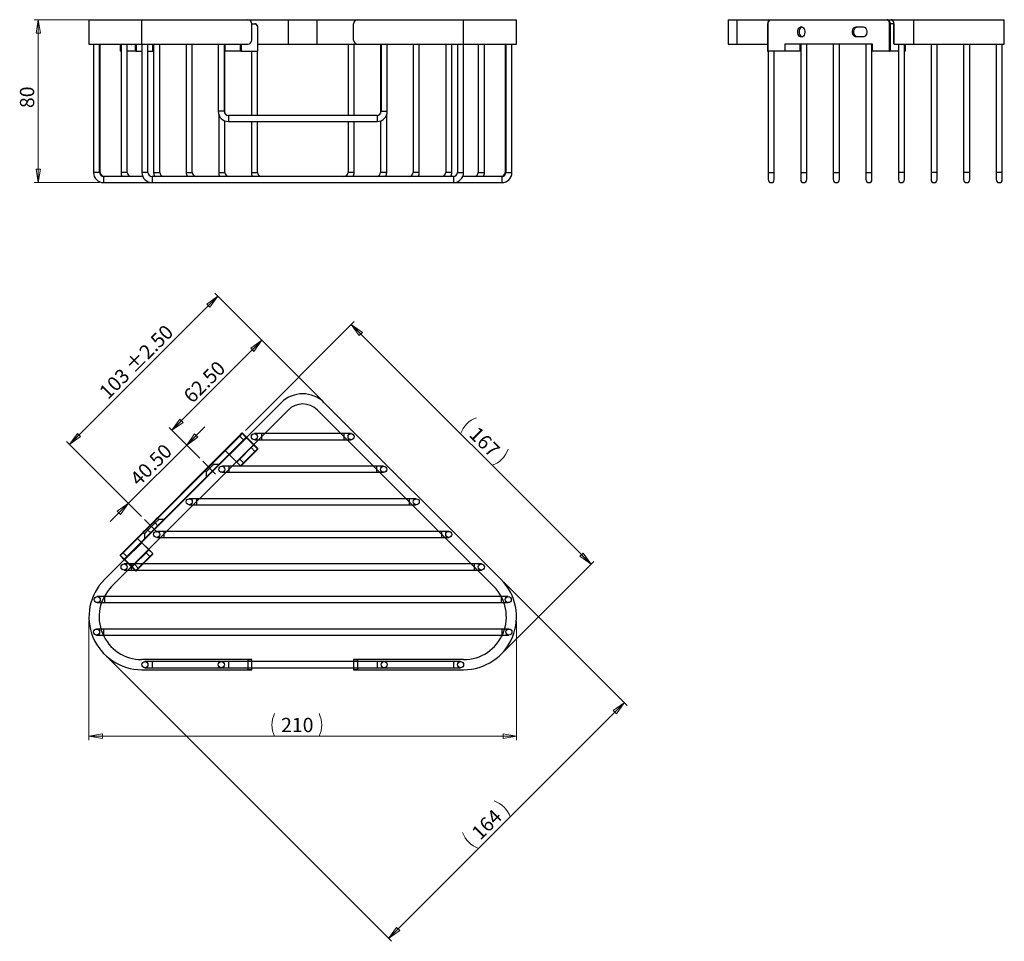
# Model space of a CAD drawing. Units: millimetres. Extents: x 92 to 334, y 20 to 247.
import ezdxf

# ---------------------------------------------------------------- set-up
doc = ezdxf.new("R2010")
doc.units = ezdxf.units.MM
doc.linetypes.add('CENTERX2', pattern=[20.32, 12.7, -2.54, 2.54, -2.54])
doc.styles.add('SLDTEXTSTYLE0', font='TXT', dxfattribs={"width": 0.75})
doc.dimstyles.new('SLDDIMSTYLE0', dxfattribs={"dimtxt": 3.5, "dimasz": 3.302, "dimexe": 0, "dimexo": 0.0625, "dimgap": 0.875, "dimtad": 1, "dimlfac": 2, "dimrnd": 1e-09, "dimzin": 12, "dimdsep": 46, "dimtxsty": 'SLDTEXTSTYLE0', "dimblk1": 'CLOSED', "dimblk2": 'CLOSED', "dimsah": 1, "dimcen": 0.09, "dimadec": 0, "dimazin": 3, "dimtfac": 1, "dimtofl": 0, "dimtmove": 0, "dimatfit": 3, "dimldrblk": 'CLOSED', "dimfxl": 1, "dimfrac": 2, "dimtolj": 1, "dimtzin": 12, "dimarcsym": 0})
doc.dimstyles.new('SLDDIMSTYLE1', dxfattribs={"dimtxt": 3.5, "dimasz": 3.302, "dimexe": 0, "dimexo": 0.0625, "dimgap": 0.875, "dimtad": 1, "dimdec": 0, "dimlfac": 2, "dimrnd": 1e-09, "dimzin": 12, "dimdsep": 46, "dimtxsty": 'SLDTEXTSTYLE0', "dimblk1": 'CLOSED', "dimblk2": 'CLOSED', "dimsah": 1, "dimcen": 0.09, "dimadec": 0, "dimazin": 3, "dimtfac": 1, "dimtdec": 0, "dimtofl": 0, "dimtmove": 0, "dimatfit": 3, "dimldrblk": 'CLOSED', "dimfxl": 1, "dimfrac": 2, "dimtolj": 1, "dimtzin": 12, "dimarcsym": 0})
doc.dimstyles.new('SLDDIMSTYLE2', dxfattribs={"dimtxt": 3.5, "dimasz": 3.302, "dimexe": 0, "dimexo": 0.0625, "dimgap": 0.875, "dimtad": 1, "dimlfac": 2, "dimrnd": 1e-09, "dimzin": 4, "dimdsep": 46, "dimtxsty": 'SLDTEXTSTYLE0', "dimblk1": 'CLOSED', "dimblk2": 'CLOSED', "dimsah": 1, "dimcen": 0.09, "dimadec": 0, "dimazin": 1, "dimtfac": 1, "dimtofl": 0, "dimtmove": 0, "dimatfit": 3, "dimldrblk": 'CLOSED', "dimfxl": 1, "dimfrac": 2, "dimtolj": 1, "dimtzin": 12, "dimarcsym": 0})
doc.dimstyles.new('SLDDIMSTYLE3', dxfattribs={"dimtxt": 3.5, "dimasz": 3.302, "dimexe": 0, "dimexo": 0.0625, "dimgap": 0.875, "dimtad": 1, "dimlfac": 2, "dimrnd": 1e-09, "dimzin": 12, "dimdsep": 46, "dimtxsty": 'SLDTEXTSTYLE0', "dimblk1": 'CLOSED', "dimblk2": 'CLOSED', "dimsah": 1, "dimcen": 0.09, "dimadec": 0, "dimazin": 3, "dimtol": 1, "dimtp": 2.5, "dimtm": 2.5, "dimtfac": 1, "dimtofl": 0, "dimtmove": 0, "dimatfit": 3, "dimldrblk": 'CLOSED', "dimfxl": 1, "dimfrac": 2, "dimtolj": 1, "dimtzin": 0, "dimarcsym": 0})
doc.dimstyles.new('SLDDIMSTYLE4', dxfattribs={"dimtxt": 3.5, "dimasz": 3.302, "dimexe": 0, "dimexo": 0.0625, "dimgap": 0.875, "dimtad": 1, "dimlfac": 2, "dimrnd": 1e-09, "dimzin": 4, "dimdsep": 46, "dimtxsty": 'SLDTEXTSTYLE0', "dimblk1": 'CLOSED', "dimblk2": 'CLOSED', "dimsah": 1, "dimcen": 0.09, "dimadec": 0, "dimazin": 1, "dimtfac": 1, "dimtmove": 0, "dimatfit": 0, "dimldrblk": 'CLOSED', "dimfxl": 1, "dimfrac": 2, "dimtolj": 1, "dimtzin": 12, "dimarcsym": 0})

# ---------------------------------------------------------------- blocks, each defined once
blk = doc.blocks.new('_Closed')
at = {"color": 0, "linetype": 'ByBlock', "lineweight": -2}
for p, q in [((-1, 0.166667), (0, 0)), ((-1, 0.166667), (-1, -0.166667)), ((0, 0), (-1, -0.166667)), ((0, 0), (-1, 0))]:
    blk.add_line(p, q, dxfattribs=at)
blk = doc.blocks.new('_D')
at = {"color": 7, "linetype": 'Continuous', "lineweight": 0}
for p, q in [((110.94, 246.76), (96.01, 246.76)), ((97.01, 246.76), (97.01, 206.76)), ((112.06, 206.76), (96.01, 206.76))]:
    blk.add_line(p, q, dxfattribs=at)
at = {"color": 7, "linetype": 'Continuous', "lineweight": 18, "xscale": 3.302, "yscale": 3.302}
for p, rotation in [((97.01, 246.76, -24.91), 90), ((97.01, 206.76, -24.91), 270)]:
    blk.add_blockref('_Closed', p, dxfattribs=dict(at, rotation=rotation))
at = {"color": 7, "linetype": 'Continuous', "lineweight": 18, "insert": (92.5, 225.06), "char_height": 3.5, "attachment_point": 1, "rotation": 90, "style": 'SLDTEXTSTYLE0'}
blk.add_mtext('80', dxfattribs=at)
blk = doc.blocks.new('_D_1')
at = {"color": 7, "linetype": 'Continuous', "lineweight": 0}
for p, q in [((211.34, 108.6), (241.62, 78.32)), ((113.96, 90.21), (183.74, 20.43)), ((240.91, 79.03), (183.03, 21.14))]:
    blk.add_line(p, q, dxfattribs=at)
at = {"color": 7, "linetype": 'Continuous', "lineweight": 18}
for centre, start, end in [((206.98, 49.01), 18.4349, 71.5651), ((207.1, 49.14), 198.4349, 251.5651)]:
    blk.add_arc(centre, 6.21, start, end, dxfattribs=at)
at = {"color": 7, "linetype": 'Continuous', "lineweight": 18, "xscale": 3.302, "yscale": 3.302}
for p, rotation in [((240.91, 79.03, -0.34), 45), ((183.03, 21.14, -0.34), 225)]:
    blk.add_blockref('_Closed', p, dxfattribs=dict(at, rotation=rotation))
at = {"color": 7, "linetype": 'Continuous', "lineweight": 18, "insert": (203.07, 47.56), "char_height": 3.5, "attachment_point": 1, "rotation": 45, "style": 'SLDTEXTSTYLE0'}
blk.add_mtext('164', dxfattribs=at)
blk = doc.blocks.new('_D_2')
at = {"color": 7, "linetype": 'Continuous', "lineweight": 0}
for p, q in [((147.87, 145.91), (174.58, 172.61)), ((173.87, 171.91), (232.75, 113.03)), ((211.34, 91.63), (233.45, 113.74))]:
    blk.add_line(p, q, dxfattribs=at)
at = {"color": 7, "linetype": 'Continuous', "lineweight": 18}
for centre, start, end in [((206.61, 143.1), 108.4349, 161.5651), ((206.48, 143.22), 288.4349, 341.5651)]:
    blk.add_arc(centre, 6.21, start, end, dxfattribs=at)
at = {"color": 7, "linetype": 'Continuous', "lineweight": 18, "xscale": 3.302, "yscale": 3.302}
for p, rotation in [((173.87, 171.91, -0.34), 135), ((232.75, 113.03, -0.34), 315)]:
    blk.add_blockref('_Closed', p, dxfattribs=dict(at, rotation=rotation))
at = {"color": 7, "linetype": 'Continuous', "lineweight": 18, "insert": (205.03, 147.13), "char_height": 3.5, "attachment_point": 1, "rotation": 315, "style": 'SLDTEXTSTYLE0'}
blk.add_mtext('167', dxfattribs=at)
blk = doc.blocks.new('_D_3')
at = {"color": 7, "linetype": 'Continuous', "lineweight": 0}
for p, q in [((109.44, 99.11), (109.44, 69.8)), ((214.44, 99.11), (214.44, 69.8)), ((109.44, 70.8), (214.44, 70.8))]:
    blk.add_line(p, q, dxfattribs=at)
at = {"color": 7, "linetype": 'Continuous', "lineweight": 18}
for centre, start, end in [((160.59, 73.57), 153.4349, 206.5651), ((160.42, 73.57), 333.4349, 26.5651)]:
    blk.add_arc(centre, 6.21, start, end, dxfattribs=at)
at = {"color": 7, "linetype": 'Continuous', "lineweight": 18, "xscale": 3.302, "yscale": 3.302, "rotation": 180}
blk.add_blockref('_Closed', (109.44, 70.8, -0.34), dxfattribs=at)
at = {"color": 7, "linetype": 'Continuous', "lineweight": 18, "xscale": 3.302, "yscale": 3.302}
blk.add_blockref('_Closed', (214.44, 70.8, -0.34), dxfattribs=at)
at = {"color": 7, "linetype": 'Continuous', "lineweight": 18, "insert": (156.63, 75.31), "char_height": 3.5, "attachment_point": 1, "style": 'SLDTEXTSTYLE0'}
blk.add_mtext('210', dxfattribs=at)
blk = doc.blocks.new('_D_4')
at = {"color": 7, "linetype": 'Continuous', "lineweight": 0}
for p, q in [((151.92, 168.02), (129.82, 145.93)), ((166.54, 153.4), (151.21, 168.73)), ((136.66, 139.08), (129.11, 146.63))]:
    blk.add_line(p, q, dxfattribs=at)
at = {"color": 7, "linetype": 'Continuous', "lineweight": 18, "xscale": 3.302, "yscale": 3.302}
for p, rotation in [((151.92, 168.02, -0.34), 45), ((129.82, 145.93, -0.34), 225)]:
    blk.add_blockref('_Closed', p, dxfattribs=dict(at, rotation=rotation))
at = {"color": 7, "linetype": 'Continuous', "lineweight": 18, "insert": (132.34, 154.83), "char_height": 3.5, "attachment_point": 1, "rotation": 45, "style": 'SLDTEXTSTYLE0'}
blk.add_mtext('62.50', dxfattribs=at)
blk = doc.blocks.new('_D_5')
at = {"color": 7, "linetype": 'Continuous', "lineweight": 0}
for p, q in [((166.54, 153.4), (140.37, 179.57)), ((141.08, 178.86), (104.66, 142.45)), ((122.34, 124.76), (103.96, 143.15))]:
    blk.add_line(p, q, dxfattribs=at)
at = {"color": 7, "linetype": 'Continuous', "lineweight": 18, "xscale": 3.302, "yscale": 3.302}
for p, rotation in [((141.08, 178.86, -0.34), 45), ((104.66, 142.45, -0.34), 225)]:
    blk.add_blockref('_Closed', p, dxfattribs=dict(at, rotation=rotation))
at = {"color": 7, "linetype": 'Continuous', "lineweight": 18, "char_height": 3.5, "attachment_point": 1, "rotation": 45, "style": 'SLDTEXTSTYLE0'}
for s, insert in [('±2.50', (118.05, 162.21)), ('103', (111.64, 155.8))]:
    blk.add_mtext(s, dxfattribs=dict(at, insert=insert))
blk = doc.blocks.new('_D_6')
at = {"color": 7, "linetype": 'Continuous', "lineweight": 0}
for p, q in [((133.44, 142.31), (137.93, 146.8)), ((136.66, 139.08), (132.73, 143.01)), ((133.44, 142.31), (119.12, 127.99)), ((122.34, 124.76), (118.41, 128.7)), ((119.12, 127.99), (114.63, 123.5))]:
    blk.add_line(p, q, dxfattribs=at)
at = {"color": 7, "linetype": 'Continuous', "lineweight": 18, "xscale": 3.302, "yscale": 3.302}
for p, rotation in [((133.44, 142.31, -0.34), 225), ((119.12, 127.99, -0.34), 45)]:
    blk.add_blockref('_Closed', p, dxfattribs=dict(at, rotation=rotation))
at = {"color": 7, "linetype": 'Continuous', "lineweight": 18, "insert": (119.23, 134.48), "char_height": 3.5, "attachment_point": 1, "rotation": 45, "style": 'SLDTEXTSTYLE0'}
blk.add_mtext('40.50', dxfattribs=at)

msp = doc.modelspace()

# ---------------------------------------------------------------- linework, layer by layer
at = {"color": 7, "linetype": 'Continuous', "lineweight": 25}
for p, q in [((109.4427, 246.7604), (109.4427, 240.7604)), ((109.4427, 246.7604), (122.4427, 246.7604)), ((122.4427, 240.7604), (122.4427, 246.7604)), ((122.4427, 246.7604), (148.4427, 246.7604)), ((148.4427, 246.7604), (158.4072, 246.7604)), ((158.4072, 240.7604), (158.4072, 246.7604)), ((158.4072, 246.7604), (165.4783, 246.7604)), ((165.4783, 240.7604), (165.4783, 246.7604)), ((165.4783, 246.7604), (175.4427, 246.7604)), ((175.4427, 246.7604), (201.4427, 246.7604)), ((201.4427, 240.7604), (201.4427, 246.7604)), ((201.4427, 246.7604), (214.4427, 246.7604)), ((214.4427, 240.7604), (214.4427, 246.7604)), ((266.4484, 246.7604), (266.4484, 240.7604)), ((266.4484, 246.7604), (268.6451, 246.7604)), ((268.6451, 240.7604), (268.6451, 246.7604)), ((268.6451, 246.7604), (276.8476, 246.7604)), ((305.4147, 246.6604), (276.7769, 246.6604)), ((276.8476, 246.7604), (305.4854, 246.7604)), ((305.4854, 246.7604), (306.4046, 246.7604)), ((306.4046, 246.7604), (312.0342, 246.7604)), ((312.0342, 240.7604), (312.0342, 246.7604)), ((312.0342, 246.7604), (334.2266, 246.7604)), ((334.2266, 240.7604), (334.2266, 246.7604)), ((149.4427, 241.7604), (149.4427, 245.7604)), ((149.4427, 245.7604), (150.2048, 245.7604)), ((150.9119, 239.0104), (150.9119, 244.7604)), ((150.9412, 239.0397), (150.9412, 244.7604)), ((174.4427, 241.7604), (174.4427, 245.7604)), ((276.1112, 245.7604), (276.1112, 239.0397)), ((276.1405, 245.7604), (276.1405, 239.0104)), ((297.8133, 245.0104), (299.5811, 245.0104)), ((306.0511, 245.7604), (306.1925, 245.7604)), ((306.0511, 239.0104), (306.0511, 245.7604)), ((306.1925, 245.7604), (306.1925, 239.1104)), ((307.1117, 245.7604), (306.1925, 245.7604)), ((307.1117, 240.8604), (307.1117, 245.7604)), ((307.141, 240.8604), (307.141, 245.7604)), ((299.5811, 242.5104), (297.8133, 242.5104)), ((109.4427, 240.7604), (122.4427, 240.7604)), ((110.5572, 240.7604), (110.5572, 209.2604)), ((112.0572, 209.2604), (112.0572, 240.7604)), ((112.2383, 209.2604), (112.2383, 240.7604)), ((117.0829, 240.7604), (117.0829, 239.0397)), ((117.3257, 240.7604), (117.3257, 209.2604)), ((118.8257, 209.2604), (118.8257, 240.7604)), ((119.9113, 240.7604), (119.9113, 240.7311)), ((122.4427, 240.7604), (122.4427, 209.2604)), ((122.4427, 240.7604), (148.4427, 240.7604)), ((123.9427, 209.2604), (123.9427, 240.7604)), ((125.1318, 239.0104), (125.1318, 240.7604)), ((125.3257, 240.7604), (125.3257, 209.2604)), ((126.8257, 209.2604), (126.8257, 240.7604)), ((133.3257, 240.7604), (133.3257, 209.2604)), ((134.8257, 209.2604), (134.8257, 240.7604)), ((141.1927, 240.7604), (141.1927, 224.2604)), ((142.6927, 224.2604), (142.6927, 240.7604)), ((142.8257, 223.7621), (142.8257, 240.7604)), ((142.8509, 240.7604), (142.8509, 239.0104)), ((150.9412, 240.7604), (158.4072, 240.7604)), ((158.4072, 240.7604), (165.4783, 240.7604)), ((165.4783, 240.7604), (175.4427, 240.7604)), ((173.0597, 240.7604), (173.0597, 223.2604)), ((174.5597, 223.2604), (174.5597, 240.7604)), ((175.4427, 240.7604), (201.4427, 240.7604)), ((181.0597, 240.7604), (181.0597, 223.7621)), ((181.1927, 240.7604), (181.1927, 224.2604)), ((182.6927, 224.2604), (182.6927, 240.7604)), ((189.0597, 240.7604), (189.0597, 209.2604)), ((190.5597, 209.2604), (190.5597, 240.7604)), ((197.0597, 240.7604), (197.0597, 209.2604)), ((198.5597, 209.2604), (198.5597, 240.7604)), ((199.9427, 240.7604), (199.9427, 209.2604)), ((201.4427, 209.2604), (201.4427, 240.7604)), ((201.4427, 240.7604), (214.4427, 240.7604)), ((205.0597, 240.7604), (205.0597, 209.2604)), ((206.5597, 209.2604), (206.5597, 240.7604)), ((211.6472, 240.7604), (211.6472, 209.2604)), ((211.8283, 240.7604), (211.8283, 209.2604)), ((213.3283, 209.2604), (213.3283, 240.7604)), ((266.4484, 240.7604), (268.6451, 240.7604)), ((268.6451, 240.7604), (276.1112, 240.7604)), ((301.8792, 240.7604), (280.3124, 240.7604)), ((280.3124, 240.7604), (280.3124, 239.0104)), ((284.1601, 239.0104), (284.1601, 240.7604)), ((284.2266, 240.7604), (284.2266, 209.2604)), ((285.7266, 209.2604), (285.7266, 240.7604)), ((292.2266, 240.7604), (292.2266, 209.2604)), ((293.7266, 209.2604), (293.7266, 240.7604)), ((300.2266, 240.7604), (300.2266, 209.2604)), ((301.7266, 209.2604), (301.7266, 240.7604)), ((301.8792, 239.0104), (301.8792, 240.7604)), ((307.169, 240.7604), (312.0342, 240.7604)), ((308.2266, 240.7604), (308.2266, 209.2604)), ((309.7266, 209.2604), (309.7266, 240.7604)), ((309.9695, 239.0397), (309.9695, 240.7604)), ((312.0342, 240.7604), (334.2266, 240.7604)), ((316.2266, 240.7604), (316.2266, 209.2604)), ((317.7266, 209.2604), (317.7266, 240.7604)), ((324.2266, 240.7604), (324.2266, 209.2604)), ((325.7266, 209.2604), (325.7266, 240.7604)), ((332.2266, 240.7604), (332.2266, 209.2604)), ((333.7266, 209.2604), (333.7266, 240.7604)), ((117.3257, 239.0104), (117.1122, 239.0104)), ((121.0013, 239.0104), (118.8257, 239.0104)), ((121.0013, 239.0104), (122.4427, 239.0104)), ((123.9427, 239.0104), (125.1025, 239.0104)), ((125.1318, 239.0104), (125.1025, 239.0104)), ((146.6692, 239.0104), (142.8509, 239.0104)), ((146.8107, 239.0104), (146.6692, 239.0104)), ((146.8107, 239.0104), (150.9119, 239.0104)), ((149.3257, 239.0104), (149.3257, 223.2604)), ((150.8257, 223.2604), (150.8257, 239.0104)), ((280.3124, 239.0104), (276.1405, 239.0104)), ((276.2266, 239.0104), (276.2266, 209.2604)), ((277.7266, 209.2604), (277.7266, 239.0104)), ((284.1308, 239.0104), (280.3124, 239.0104)), ((284.1601, 239.0104), (284.1308, 239.0104)), ((306.0511, 239.0104), (301.8792, 239.0104)), ((308.2266, 239.0104), (306.0511, 239.0104)), ((309.9402, 239.0104), (309.7266, 239.0104)), ((141.3257, 223.4559), (141.3257, 209.2604)), ((180.1927, 223.2604), (143.6927, 223.2604)), ((182.5597, 209.2604), (182.5597, 223.4559)), ((142.8257, 209.2604), (142.8257, 221.9156)), ((143.6927, 221.7604), (180.1927, 221.7604)), ((149.3257, 221.7604), (149.3257, 209.2604)), ((150.8257, 209.2604), (150.8257, 221.7604)), ((173.0597, 221.7604), (173.0597, 209.2604)), ((174.5597, 209.2604), (174.5597, 221.7604)), ((181.0597, 221.9156), (181.0597, 209.2604)), ((122.6515, 208.2604), (113.0572, 208.2604)), ((198.9427, 208.2604), (124.9427, 208.2604)), ((210.8283, 208.2604), (201.234, 208.2604)), ((276.2266, 209.2604), (276.2266, 207.5104)), ((277.7266, 207.5104), (277.7266, 209.2604)), ((284.2266, 209.2604), (284.2266, 207.5104)), ((285.7266, 207.5104), (285.7266, 209.2604)), ((292.2266, 209.2604), (292.2266, 207.5104)), ((293.7266, 207.5104), (293.7266, 209.2604)), ((300.2266, 209.2604), (300.2266, 207.5104)), ((301.7266, 207.5104), (301.7266, 209.2604)), ((308.2266, 209.2604), (308.2266, 207.5104)), ((309.7266, 207.5104), (309.7266, 209.2604)), ((316.2266, 209.2604), (316.2266, 207.5104)), ((317.7266, 207.5104), (317.7266, 209.2604)), ((324.2266, 209.2604), (324.2266, 207.5104)), ((325.7266, 207.5104), (325.7266, 209.2604)), ((332.2266, 209.2604), (332.2266, 207.5104)), ((333.7266, 207.5104), (333.7266, 209.2604)), ((113.0572, 206.7604), (124.9427, 206.7604)), ((124.9427, 206.7604), (198.9427, 206.7604)), ((198.9427, 206.7604), (210.8283, 206.7604)), ((156.6394, 152.694), (113.2504, 109.3049)), ((210.6351, 109.3049), (167.246, 152.694)), ((115.0181, 107.5371), (158.4072, 150.9262)), ((165.4783, 150.9262), (208.8674, 107.5371)), ((142.8509, 141.0267), (147.0228, 145.1987)), ((146.3864, 144.5623), (147.0228, 145.1987)), ((147.1642, 145.1987), (146.4571, 144.4916)), ((147.0228, 145.1987), (150.9119, 141.3096)), ((150.9119, 141.451), (147.1642, 145.1987)), ((147.1642, 145.1987), (148.0834, 144.2794)), ((151.8257, 145.1125), (150.0757, 145.1125)), ((172.0597, 145.1125), (151.8257, 145.1125)), ((151.8257, 145.1125), (151.8257, 143.6125)), ((173.8097, 145.1125), (172.0597, 145.1125)), ((172.0597, 145.1125), (172.0597, 143.6125)), ((117.7486, 115.9244), (146.3864, 144.5623)), ((146.4571, 144.4916), (117.8193, 115.8537)), ((118.7385, 114.9345), (147.3763, 143.5723)), ((147.4471, 143.5016), (118.8092, 114.8638)), ((143.9115, 139.9661), (148.0834, 144.138)), ((148.1542, 144.0673), (143.9822, 139.8954)), ((146.3864, 144.5623), (146.4571, 144.4916)), ((147.3763, 143.5723), (146.4571, 144.4916)), ((147.3763, 143.5723), (148.0834, 144.2794)), ((147.4471, 143.5016), (147.3763, 143.5723)), ((148.0834, 144.138), (147.4471, 143.5016)), ((148.2249, 144.138), (148.0834, 144.2794)), ((148.0834, 144.138), (148.1542, 144.0673)), ((148.1542, 144.0673), (148.2249, 144.138)), ((149.8512, 142.3702), (148.1542, 144.0673)), ((148.2249, 144.138), (149.9926, 142.3702)), ((150.0757, 143.6125), (151.8257, 143.6125)), ((151.8257, 143.6125), (172.0597, 143.6125)), ((172.0597, 143.6125), (173.8097, 143.6125)), ((121.2841, 119.46), (142.8509, 141.0267)), ((143.9115, 139.9661), (142.8509, 141.0267)), ((146.6692, 137.2084), (142.8509, 141.0267)), ((149.8512, 142.3702), (145.75, 138.269)), ((146.3864, 138.9054), (149.2148, 141.7338)), ((149.2855, 141.6631), (146.4571, 138.8347)), ((146.8107, 137.2084), (150.9119, 141.3096)), ((147.3763, 137.9155), (150.2048, 140.7439)), ((150.2755, 140.6732), (147.4471, 137.8448)), ((149.2148, 141.7338), (149.8512, 142.3702)), ((149.2148, 141.7338), (149.2855, 141.6631)), ((149.9926, 142.3702), (149.2855, 141.6631)), ((150.2048, 140.7439), (149.2855, 141.6631)), ((149.9926, 142.3702), (150.9119, 141.451)), ((150.2048, 140.7439), (150.9119, 141.451)), ((150.2755, 140.6732), (150.2048, 140.7439)), ((150.9119, 141.3096), (150.2755, 140.6732)), ((122.3448, 118.3993), (143.9115, 139.9661)), ((139.6689, 137.8448), (137.9011, 136.077)), ((140.0224, 137.4912), (139.6689, 137.8448)), ((143.9822, 139.8954), (143.9115, 139.9661)), ((145.75, 138.1276), (143.9822, 139.8954)), ((145.75, 138.269), (146.3864, 138.9054)), ((146.4571, 138.8347), (145.75, 138.1276)), ((146.6692, 137.2084), (145.75, 138.1276)), ((146.3864, 138.9054), (146.4571, 138.8347)), ((146.4571, 138.8347), (147.3763, 137.9155)), ((146.6692, 137.2084), (147.3763, 137.9155)), ((147.4471, 137.8448), (146.8107, 137.2084)), ((147.4471, 137.8448), (147.3763, 137.9155)), ((137.9011, 136.077), (138.2547, 135.7234)), ((140.0224, 137.4912), (138.2547, 135.7234)), ((138.2547, 135.7234), (138.2547, 134.3092)), ((141.4366, 137.4912), (138.2577, 134.3122)), ((141.4366, 137.4912), (140.0224, 137.4912)), ((143.8257, 137.1125), (142.0757, 137.1125)), ((142.0757, 135.6125), (143.8257, 135.6125)), ((180.0597, 137.1125), (143.8257, 137.1125)), ((143.8257, 137.1125), (143.8257, 135.6125)), ((143.8257, 135.6125), (180.0597, 135.6125)), ((181.8097, 137.1125), (180.0597, 137.1125)), ((180.0597, 137.1125), (180.0597, 135.6125)), ((180.0597, 135.6125), (181.8097, 135.6125)), ((135.8257, 129.1125), (134.0757, 129.1125)), ((188.0597, 129.1125), (135.8257, 129.1125)), ((135.8257, 129.1125), (135.8257, 127.6125)), ((189.8097, 129.1125), (188.0597, 129.1125)), ((188.0597, 129.1125), (188.0597, 127.6125)), ((134.0757, 127.6125), (135.8257, 127.6125)), ((135.8257, 127.6125), (188.0597, 127.6125)), ((188.0597, 127.6125), (189.8097, 127.6125)), ((125.35, 123.5258), (123.5822, 121.7581)), ((125.35, 123.5258), (126.2308, 124.4067)), ((125.35, 123.5258), (125.7035, 123.1723)), ((125.7035, 123.1723), (126.5844, 124.0532)), ((126.5874, 124.0562), (126.2338, 124.4097)), ((126.3899, 122.4859), (127.9571, 124.0531)), ((126.4106, 122.4652), (128.0309, 124.0855)), ((127.9602, 124.0562), (126.5874, 124.0562)), ((123.5822, 121.7581), (122.7013, 120.8772)), ((123.9357, 121.4045), (123.0549, 120.5237)), ((123.5822, 121.7581), (123.9357, 121.4045)), ((125.7035, 123.1723), (123.9357, 121.4045)), ((124.6221, 120.7181), (123.9357, 121.4045)), ((124.6221, 120.7181), (126.3899, 122.4859)), ((126.4106, 122.4652), (124.6429, 120.6974)), ((125.7035, 123.1723), (126.3899, 122.4859)), ((127.8257, 121.1125), (126.0757, 121.1125)), ((126.3899, 122.4859), (126.4106, 122.4652)), ((126.4106, 122.4652), (126.3899, 122.4859)), ((196.0597, 121.1125), (127.8257, 121.1125)), ((127.8257, 121.1125), (127.8257, 119.6125)), ((197.8097, 121.1125), (196.0597, 121.1125)), ((196.0597, 121.1125), (196.0597, 119.6125)), ((117.1122, 115.2881), (121.2841, 119.46)), ((125.1025, 115.6416), (121.2841, 119.46)), ((122.3448, 118.3993), (121.2841, 119.46)), ((122.6983, 120.8742), (123.0519, 120.5206)), ((124.6429, 120.6974), (123.0226, 119.0771)), ((123.0519, 120.5206), (123.0519, 119.1479)), ((124.6221, 120.7181), (123.055, 119.1509)), ((124.6429, 120.6974), (124.6221, 120.7181)), ((124.6221, 120.7181), (124.6429, 120.6974)), ((126.0757, 119.6125), (127.8257, 119.6125)), ((127.8257, 119.6125), (196.0597, 119.6125)), ((196.0597, 119.6125), (197.8097, 119.6125)), ((118.1728, 114.2274), (122.3448, 118.3993)), ((122.4155, 118.3286), (118.2435, 114.1567)), ((124.0418, 116.5608), (119.9406, 112.4596)), ((122.3448, 118.3993), (122.4155, 118.3286)), ((124.1832, 116.5608), (122.4155, 118.3286)), ((123.4054, 115.9244), (124.0418, 116.5608)), ((124.1832, 116.5608), (123.4761, 115.8537)), ((124.1832, 116.5608), (125.1025, 115.6416)), ((117.1122, 115.2881), (117.7486, 115.9244)), ((117.8193, 115.8537), (117.1122, 115.1466)), ((121.0013, 111.399), (117.1122, 115.2881)), ((117.1122, 115.1466), (120.8598, 111.399)), ((118.0314, 114.2274), (117.1122, 115.1466)), ((117.7486, 115.9244), (117.8193, 115.8537)), ((117.8193, 115.8537), (118.7385, 114.9345)), ((118.0314, 114.2274), (118.7385, 114.9345)), ((118.1728, 114.086), (118.0314, 114.2274)), ((118.8092, 114.8638), (118.1728, 114.2274)), ((118.1728, 114.2274), (118.2435, 114.1567)), ((118.2435, 114.1567), (118.1728, 114.086)), ((119.9406, 112.3182), (118.1728, 114.086)), ((118.2435, 114.1567), (119.9406, 112.4596)), ((118.8092, 114.8638), (118.7385, 114.9345)), ((120.577, 113.096), (123.4054, 115.9244)), ((123.4761, 115.8537), (120.6477, 113.0253)), ((121.0013, 111.399), (125.1025, 115.5002)), ((121.5669, 112.1061), (124.3954, 114.9345)), ((124.4661, 114.8638), (121.6377, 112.0354)), ((123.4054, 115.9244), (123.4761, 115.8537)), ((124.3954, 114.9345), (123.4761, 115.8537)), ((124.3954, 114.9345), (125.1025, 115.6416)), ((124.4661, 114.8638), (124.3954, 114.9345)), ((125.1025, 115.5002), (124.4661, 114.8638)), ((119.8257, 113.1125), (118.0757, 113.1125)), ((118.0757, 111.6125), (119.8257, 111.6125)), ((204.0597, 113.1125), (119.8257, 113.1125)), ((119.8257, 113.1125), (119.8257, 111.6125)), ((119.8257, 111.6125), (204.0597, 111.6125)), ((119.9406, 112.4596), (120.577, 113.096)), ((120.6477, 113.0253), (119.9406, 112.3182)), ((120.8598, 111.399), (119.9406, 112.3182)), ((120.577, 113.096), (120.6477, 113.0253)), ((120.6477, 113.0253), (121.5669, 112.1061)), ((120.8598, 111.399), (121.5669, 112.1061)), ((121.6377, 112.0354), (121.0013, 111.399)), ((121.6377, 112.0354), (121.5669, 112.1061)), ((205.8097, 113.1125), (204.0597, 113.1125)), ((204.0597, 113.1125), (204.0597, 111.6125)), ((204.0597, 111.6125), (205.8097, 111.6125)), ((113.2383, 105.1125), (111.4883, 105.1125)), ((210.6472, 105.1125), (113.2383, 105.1125)), ((113.2383, 105.1125), (113.2383, 103.6125)), ((212.3972, 105.1125), (210.6472, 105.1125)), ((210.6472, 105.1125), (210.6472, 103.6125)), ((111.4883, 103.6125), (113.2383, 103.6125)), ((113.2383, 103.6125), (210.6472, 103.6125)), ((210.6472, 103.6125), (212.3972, 103.6125)), ((113.0572, 97.1125), (111.3072, 97.1125)), ((210.8283, 97.1125), (113.0572, 97.1125)), ((113.0572, 97.1125), (113.0572, 95.6125)), ((212.5783, 97.1125), (210.8283, 97.1125)), ((210.8283, 97.1125), (210.8283, 95.6125)), ((111.3072, 95.6125), (113.0572, 95.6125)), ((113.0572, 95.6125), (210.8283, 95.6125)), ((210.8283, 95.6125), (212.5783, 95.6125)), ((148.4427, 89.6125), (122.4427, 89.6125)), ((148.4427, 89.6125), (148.4427, 87.1125)), ((149.4427, 89.6125), (148.4427, 89.6125)), ((148.4427, 89.6125), (149.4427, 89.6125)), ((149.4427, 87.1125), (149.4427, 89.6125)), ((175.4427, 89.6125), (174.4427, 89.6125)), ((174.4427, 89.6125), (175.4427, 89.6125)), ((174.4427, 89.6125), (174.4427, 87.1125)), ((175.4427, 87.1125), (175.4427, 89.6125)), ((201.4427, 89.6125), (175.4427, 89.6125)), ((122.4427, 87.1125), (148.4427, 87.1125)), ((124.9427, 89.1125), (123.1927, 89.1125)), ((123.1927, 87.6125), (124.9427, 87.6125)), ((198.9427, 89.1125), (124.9427, 89.1125)), ((124.9427, 89.1125), (124.9427, 87.6125)), ((124.9427, 87.6125), (198.9427, 87.6125)), ((143.6927, 89.1125), (141.9427, 89.1125)), ((141.9427, 87.6125), (143.6927, 87.6125)), ((180.1927, 89.1125), (143.6927, 89.1125)), ((143.6927, 89.1125), (143.6927, 87.6125)), ((143.6927, 87.6125), (180.1927, 87.6125)), ((148.4427, 87.1125), (149.4427, 87.1125)), ((149.4427, 87.1125), (148.4427, 87.1125)), ((174.4427, 87.1125), (175.4427, 87.1125)), ((175.4427, 87.1125), (174.4427, 87.1125)), ((175.4427, 87.1125), (201.4427, 87.1125)), ((181.9427, 89.1125), (180.1927, 89.1125)), ((180.1927, 89.1125), (180.1927, 87.6125)), ((180.1927, 87.6125), (181.9427, 87.6125)), ((200.6927, 89.1125), (198.9427, 89.1125)), ((198.9427, 89.1125), (198.9427, 87.6125)), ((198.9427, 87.6125), (200.6927, 87.6125))]:
    msp.add_line(p, q, dxfattribs=at)
at = {"color": 8, "linetype": 'Continuous', "lineweight": 25}
for p, q in [((150.2755, 245.6604), (149.4427, 245.6604)), ((150.9119, 244.7604), (150.9412, 244.7604)), ((276.1405, 245.7604), (276.1112, 245.7604)), ((307.141, 245.7604), (307.1117, 245.7604)), ((117.1122, 240.7604), (117.1122, 239.1104)), ((119.9406, 240.6604), (118.8257, 240.6604)), ((119.9406, 240.7604), (119.9406, 240.6604)), ((120.8598, 239.1104), (120.8598, 240.7604)), ((121.0013, 240.7604), (121.0013, 239.0104)), ((125.1025, 239.0104), (125.1025, 240.7604)), ((146.6692, 239.0104), (146.6692, 240.7604)), ((146.8107, 240.7604), (146.8107, 239.0104)), ((284.1308, 239.0104), (284.1308, 240.7604)), ((307.1117, 240.8604), (307.141, 240.8604)), ((308.2266, 240.6604), (307.2532, 240.6604)), ((309.9402, 239.1104), (309.9402, 240.7604)), ((117.1122, 239.1104), (117.3257, 239.1104)), ((118.8257, 239.1104), (120.8598, 239.1104)), ((306.1925, 239.1104), (308.2266, 239.1104)), ((309.7266, 239.1104), (309.9402, 239.1104)), ((142.6927, 224.2604), (141.1927, 224.2604)), ((143.6927, 223.2604), (143.6927, 221.7604)), ((180.1927, 223.2604), (180.1927, 221.7604)), ((181.1927, 224.2604), (182.6927, 224.2604)), ((112.0572, 209.2604), (110.5572, 209.2604)), ((112.2383, 209.2604), (112.0572, 209.2604)), ((113.0572, 208.2604), (113.0572, 206.7604)), ((118.8257, 209.2604), (117.3257, 209.2604)), ((123.9427, 209.2604), (122.4427, 209.2604)), ((124.9427, 208.2604), (124.9427, 206.7604)), ((125.3257, 209.2604), (126.8257, 209.2604)), ((133.3257, 209.2604), (134.8257, 209.2604)), ((141.3257, 209.2604), (142.8257, 209.2604)), ((149.3257, 209.2604), (150.8257, 209.2604)), ((174.5597, 209.2604), (173.0597, 209.2604)), ((182.5597, 209.2604), (181.0597, 209.2604)), ((190.5597, 209.2604), (189.0597, 209.2604)), ((198.5597, 209.2604), (197.0597, 209.2604)), ((198.9427, 208.2604), (198.9427, 206.7604)), ((199.9427, 209.2604), (201.4427, 209.2604)), ((205.0597, 209.2604), (206.5597, 209.2604)), ((210.8283, 208.2604), (210.8283, 206.7604)), ((211.6472, 209.2604), (211.8283, 209.2604)), ((211.8283, 209.2604), (213.3283, 209.2604)), ((276.2266, 209.2604), (277.7266, 209.2604)), ((284.2266, 209.2604), (285.7266, 209.2604)), ((292.2266, 209.2604), (293.7266, 209.2604)), ((300.2266, 209.2604), (301.7266, 209.2604)), ((309.7266, 209.2604), (308.2266, 209.2604)), ((317.7266, 209.2604), (316.2266, 209.2604)), ((325.7266, 209.2604), (324.2266, 209.2604)), ((333.7266, 209.2604), (332.2266, 209.2604))]:
    msp.add_line(p, q, dxfattribs=at)
at = {"color": 7, "linetype": 'CENTERX2', "lineweight": 18}
for p, q in [((137.3708, 138.3751), (140.5528, 135.1931)), ((126.2338, 120.8742), (123.0519, 124.0562))]:
    msp.add_line(p, q, dxfattribs=at)
at = {"color": 7, "linetype": 'Continuous', "lineweight": 25, "flags": 128}
for points in [[(276.589, 246.6911), (276.7096, 246.7412), (276.8476, 246.7604)], [(306.6602, 246.6928), (306.5426, 246.7412), (306.4046, 246.7604)], [(283.4944, 243.7604), (283.5272, 244.0977), (283.6231, 244.4099), (283.775, 244.674), (283.9716, 244.8703), (284.1984, 244.9843), (284.4386, 245.0075), (284.6743, 244.9382), (284.888, 244.7816), (285.0639, 244.5493), (285.189, 244.2584), (285.2539, 243.9306), (285.2539, 243.5902), (285.189, 243.2624), (285.0639, 242.9715), (284.888, 242.7392), (284.6743, 242.5826), (284.4386, 242.5133), (284.1984, 242.5366), (283.9716, 242.6506), (283.775, 242.8469), (283.6231, 243.1109), (283.5272, 243.4232), (283.4944, 243.7604)], [(297.8133, 242.5104), (297.5643, 242.561), (297.3354, 242.7088), (297.1453, 242.9418), (297.0093, 243.2411), (296.9384, 243.5825), (296.9384, 243.9383), (297.0093, 244.2797), (297.1453, 244.579), (297.3354, 244.812), (297.5643, 244.9598), (297.8133, 245.0104)], [(298.1668, 242.5104), (297.9178, 242.561), (297.689, 242.7088), (297.4988, 242.9418), (297.3628, 243.2411), (297.292, 243.5825), (297.292, 243.9383), (297.3628, 244.2797), (297.4988, 244.579), (297.689, 244.812), (297.9178, 244.9598), (298.1668, 245.0104)], [(299.5811, 245.0104), (299.8301, 244.9598), (300.0589, 244.812), (300.249, 244.579), (300.3851, 244.2797), (300.4559, 243.9383), (300.4559, 243.5825), (300.3851, 243.2411), (300.249, 242.9418), (300.0589, 242.7088), (299.8301, 242.561), (299.5811, 242.5104)]]:
    msp.add_lwpolyline(points, dxfattribs=at)
at = {"color": 7, "linetype": 'Continuous', "lineweight": 25}
for centre in [(150.0757, 144.3625), (150.0757, 144.3625), (173.8097, 144.3625), (173.8097, 144.3625), (142.0757, 136.3625), (142.0757, 136.3625), (181.8097, 136.3625), (181.8097, 136.3625), (134.0757, 128.3625), (134.0757, 128.3625), (189.8097, 128.3625), (189.8097, 128.3625), (126.0757, 120.3625), (126.0757, 120.3625), (197.8097, 120.3625), (197.8097, 120.3625), (118.0757, 112.3625), (118.0757, 112.3625), (205.8097, 112.3625), (205.8097, 112.3625), (111.4883, 104.3625), (111.4883, 104.3625), (212.3972, 104.3625), (212.3972, 104.3625), (111.3072, 96.3625), (111.3072, 96.3625), (212.5783, 96.3625), (212.5783, 96.3625), (123.1927, 88.3625), (123.1927, 88.3625), (141.9427, 88.3625), (141.9427, 88.3625), (181.9427, 88.3625), (181.9427, 88.3625), (200.6927, 88.3625), (200.6927, 88.3625)]:
    msp.add_circle(centre, 0.75, dxfattribs=at)
for centre, radius, start, end in [((148.4427, 245.7604), 1, 0, 90), ((175.4427, 245.7604), 1, 90, 180), ((276.936, 245.8729), 0.8034, 101.421754, 188.049467), ((276.8652, 246.6729), 0.0893, 101.421754, 188.049467), ((305.5031, 246.6729), 0.0893, 101.421754, 188.049467), ((305.2556, 245.8729), 0.8034, 351.950533, 78.578246), ((305.4777, 246.2132), 0.5473, 57.63957, 89.190044), ((150.1871, 245.6729), 0.0893, 351.950533, 78.578246), ((150.197, 245.2132), 0.5473, 57.63957, 89.190044), ((150.1164, 244.8729), 0.8034, 351.950533, 78.578246), ((285.0175, 243.9016), 1.1781, 113.114884, 186.885116), ((285.0175, 243.6192), 1.1781, 173.114884, 246.885116), ((148.4427, 241.7604), 1, 270, 0), ((175.4427, 241.7604), 1, 180, 270), ((307.2885, 240.8354), 0.1785, 171.950533, 258.578246), ((307.1648, 240.6729), 0.0893, 351.950533, 78.578246), ((143.6927, 224.2604), 2.5, 180, 270), ((143.6927, 224.2604), 1, 180, 270), ((180.1927, 224.2604), 1, 270, 0), ((180.1927, 224.2604), 2.5, 270, 0), ((113.0572, 209.2604), 2.5, 180, 270), ((113.0572, 209.2604), 1, 180, 270), ((113.2383, 209.2604), 1, 180, 270), ((119.8257, 209.2604), 2.5, 180, 203.578178), ((119.8257, 209.2604), 1, 180, 270), ((124.9427, 209.2604), 2.5, 180, 270), ((124.9427, 209.2604), 1, 180, 270), ((127.8257, 209.2604), 2.5, 180, 203.578178), ((127.8257, 209.2604), 1, 180, 270), ((135.8257, 209.2604), 2.5, 180, 203.578178), ((135.8257, 209.2604), 1, 180, 270), ((143.8257, 209.2604), 2.5, 180, 203.578178), ((143.8257, 209.2604), 1, 180, 270), ((151.8257, 209.2604), 2.5, 180, 203.578178), ((151.8257, 209.2604), 1, 180, 270), ((172.0597, 209.2604), 1, 270, 0), ((172.0597, 209.2604), 2.5, 336.421822, 0), ((180.0597, 209.2604), 1, 270, 0), ((180.0597, 209.2604), 2.5, 336.421822, 0), ((188.0597, 209.2604), 1, 270, 0), ((188.0597, 209.2604), 2.5, 336.421822, 0), ((196.0597, 209.2604), 1, 270, 0), ((196.0597, 209.2604), 2.5, 336.421822, 0), ((198.9427, 209.2604), 1, 270, 0), ((198.9427, 209.2604), 2.5, 270, 0), ((204.0597, 209.2604), 1, 270, 0), ((204.0597, 209.2604), 2.5, 336.421822, 0), ((210.6472, 209.2604), 1, 270, 0), ((210.8283, 209.2604), 1, 270, 0), ((210.8283, 209.2604), 2.5, 270, 0), ((276.9766, 207.5104), 0.75, 180, 0), ((284.9766, 207.5104), 0.75, 180, 0), ((292.9766, 207.5104), 0.75, 180, 0), ((300.9766, 207.5104), 0.75, 180, 0), ((308.9766, 207.5104), 0.75, 180, 360), ((316.9766, 207.5104), 0.75, 180, 0), ((324.9766, 207.5104), 0.75, 180, 0), ((332.9766, 207.5104), 0.75, 180, 360), ((161.9427, 147.3907), 7.5, 45, 135), ((161.9427, 147.3907), 7.5, 45, 135), ((161.9427, 147.3907), 5, 45, 135), ((161.9427, 147.3907), 5, 45, 135), ((147.0935, 145.128), 0.1, 45, 135), ((147.0935, 145.128), 0.1, 45, 135), ((148.0127, 144.2087), 0.1, 315, 45), ((148.0127, 144.2087), 0.1, 315, 45), ((149.9219, 142.2995), 0.1, 45, 135), ((149.9219, 142.2995), 0.1, 45, 135), ((150.8412, 141.3803), 0.1, 315, 45), ((150.8412, 141.3803), 0.1, 315, 45), ((145.8207, 138.1983), 0.1, 135, 225), ((145.8207, 138.1983), 0.1, 135, 225), ((146.7399, 137.2791), 0.1, 225, 315), ((146.7399, 137.2791), 0.1, 225, 315), ((127.9602, 124.1562), 0.1, 270, 315), ((122.9519, 119.1479), 0.1, 315, 0), ((124.1125, 116.4901), 0.1, 45, 135), ((124.1125, 116.4901), 0.1, 45, 135), ((117.1829, 115.2173), 0.1, 135, 225), ((117.1829, 115.2173), 0.1, 135, 225), ((118.1021, 114.2981), 0.1, 225, 315), ((118.1021, 114.2981), 0.1, 225, 315), ((125.0318, 115.5709), 0.1, 315, 45), ((125.0318, 115.5709), 0.1, 315, 45), ((120.0113, 112.3889), 0.1, 135, 225), ((120.0113, 112.3889), 0.1, 135, 225), ((120.9305, 111.4697), 0.1, 225, 315), ((120.9305, 111.4697), 0.1, 225, 315), ((122.4427, 100.1125), 13, 135, 270), ((122.4427, 100.1125), 13, 135, 270), ((201.4427, 100.1125), 13, 270, 45), ((201.4427, 100.1125), 13, 270, 45), ((122.4427, 100.1125), 10.5, 135, 270), ((122.4427, 100.1125), 10.5, 135, 270), ((201.4427, 100.1125), 10.5, 270, 45), ((201.4427, 100.1125), 10.5, 270, 45)]:
    msp.add_arc(centre, radius, start, end, dxfattribs=at)
at = {"color": 8, "linetype": 'Continuous', "lineweight": 25}
for centre, radius, start, end in [((305.1268, 245.8238), 1.0676, 356.593244, 52.914354), ((306.1131, 245.8523), 1.0029, 354.742318, 56.93884)]:
    msp.add_arc(centre, radius, start, end, dxfattribs=at)
at = {"color": 7, "linetype": 'Continuous', "lineweight": 25}
for centre, major_axis, start_param, end_param in [((120.0113, 240.6604), (0.0924, -0.0924), 3.53429174, 4.3196899), ((117.1829, 239.1104), (0.0924, 0.0924), 1.96349541, 3.53429174), ((120.9305, 239.1104), (0.0924, -0.0924), 4.3196899, 5.89048623), ((150.8412, 239.1104), (0.0924, -0.0924), 5.89048623, 6.67588439), ((276.2112, 239.1104), (0.0924, 0.0924), 2.74889357, 3.53429174), ((306.1218, 239.1104), (0.0924, 0.0924), 3.53429174, 5.10508806), ((309.8695, 239.1104), (0.0924, -0.0924), 5.89048623, 7.46128255)]:
    msp.add_ellipse(centre, major_axis=major_axis, ratio=0.41421356, start_param=start_param, end_param=end_param, dxfattribs=at)
for points, knots in [([(276.5699, 246.6806), (276.5563, 246.6752), (276.4757, 246.6435), (276.3518, 246.5144), (276.2163, 246.3035), (276.128, 246.0422), (276.1168, 245.854), (276.1112, 245.7604)], [0, 0, 0, 0, 0.04722403, 0.28042746, 0.518879, 0.76089855, 1, 1, 1, 1]), ([(307.141, 245.7604), (307.1394, 245.8108), (307.1345, 245.9562), (307.0811, 246.1911), (306.9637, 246.4318), (306.8247, 246.604), (306.7164, 246.6588), (306.677, 246.6788)], [0, 0, 0, 0, 0.128433806, 0.370800354, 0.61477816, 0.859857999, 1, 1, 1, 1]), ([(150.9412, 244.7604), (150.9395, 244.8108), (150.9346, 244.9562), (150.8813, 245.1913), (150.7635, 245.4312), (150.6342, 245.5955), (150.5371, 245.6459), (150.5085, 245.6607)], [0, 0, 0, 0, 0.13353042, 0.38551477, 0.63917431, 0.89397961, 1, 1, 1, 1]), ([(307.1567, 240.7903), (307.1535, 240.7972), (307.1462, 240.8128), (307.1416, 240.839), (307.1411, 240.8557), (307.141, 240.8604)], [0, 0, 0, 0, 0.36257615, 0.8186898, 1, 1, 1, 1])]:
    msp.add_open_spline(points, degree=3, knots=knots, dxfattribs=at)

# ---------------------------------------------------------------- dimensions: what is measured, and where the dimension line sits
at = {"color": 7, "linetype": 'Continuous', "lineweight": 18}
for base, p1, p2, angle, dimstyle, picture, middle in [((97.0099, 206.7604), (111.9427, 246.7604), (113.0572, 206.7604), 90, 'SLDDIMSTYLE0', '_D', (97.0099, 227.6435)), ((104.6626, 142.4455), (167.246, 152.694), (123.0519, 124.0562), 45, 'SLDDIMSTYLE3', '_D_5', (122.1319, 159.9148)), ((129.8192, 145.9267), (167.246, 152.694), (137.3708, 138.3751), 45, 'SLDDIMSTYLE2', '_D_4', (139.6426, 155.7501)), ((119.1196, 127.9884), (137.3708, 138.3751), (123.0519, 124.0562), 45, 'SLDDIMSTYLE4', '_D_6', (126.5332, 135.402))]:
    dim = msp.add_linear_dim(base=base, p1=p1, p2=p2, angle=angle, dimstyle=dimstyle, dxfattribs=at)
    dim.commit()
    dim.dimension.update_dxf_attribs({"geometry": picture, "text_midpoint": middle, "dimtype": 160})
for base, p1, p2, angle, picture, middle in [((232.7478, 113.0328), (147.1642, 145.1987), (210.6351, 90.9201), 315, '_D_2', (204.5823, 141.1983)), ((183.0298, 21.1407), (210.6351, 109.3049), (113.2504, 90.9201), 45, '_D_1', (209.0016, 47.1125))]:
    dim = msp.add_linear_dim(base=base, p1=p1, p2=p2, angle=angle, text='(<>)', dimstyle='SLDDIMSTYLE1', dxfattribs=at)
    dim.commit()
    dim.dimension.update_dxf_attribs({"geometry": picture, "text_midpoint": middle, "dimtype": 160})
dim = msp.add_linear_dim(base=(214.4427, 70.797), p1=(109.4427, 100.1125), p2=(214.4427, 100.1125), text='(<>)', dimstyle='SLDDIMSTYLE0', dxfattribs=at)
dim.commit()
dim.dimension.update_dxf_attribs({"geometry": '_D_3', "text_midpoint": (160.505, 70.797), "dimtype": 160})

doc.saveas('drawing.dxf')
